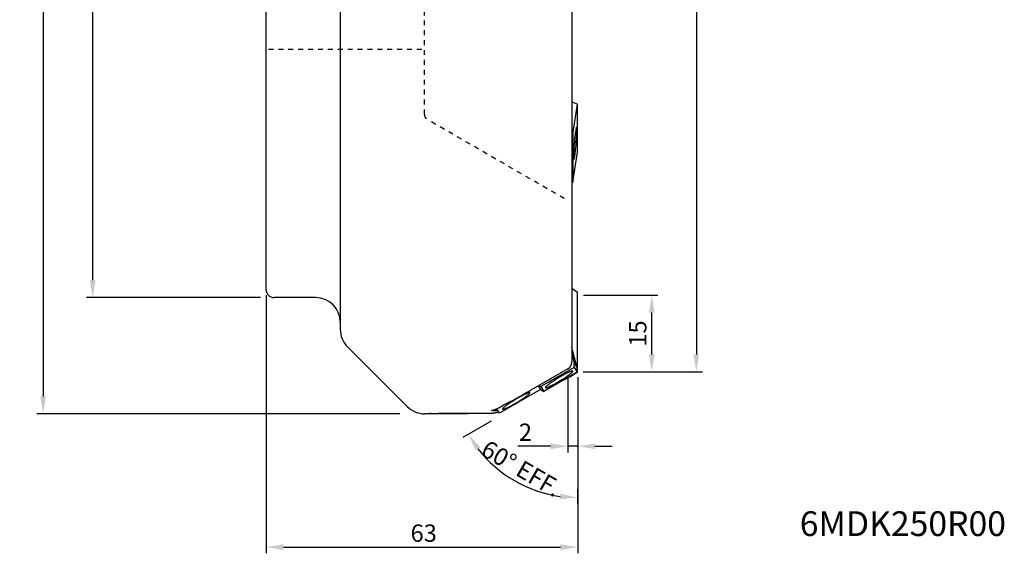
# Model space of a CAD drawing. Extents: x -50 to 149, y -162 to 142.
# Drawn here: x -50 to 149, y -162 to -54 of the extents above; entities that cross this region are included whole.
import ezdxf

# ---------------------------------------------------------------- set-up
doc = ezdxf.new("R2010")
doc.units = 0
doc.header["$LTSCALE"] = 10
doc.header["$MEASUREMENT"] = 0
doc.header["$PDSIZE"] = 0.3125
doc.linetypes.add('HIDDEN', pattern=[0.2, 0.1, -0.1])
doc.layers.get('DEFPOINTS').update_dxf_attribs({"linetype": 'CONTINUOUS'})
for name, color, linetype in [('1', 4, 'CONTINUOUS'), ('2', 7, 'CONTINUOUS'), ('6', 5, 'CONTINUOUS'), ('SK2', 7, 'CONTINUOUS'), ('SK3', 1, 'HIDDEN')]:
    doc.layers.add(name, color=color, linetype=linetype)
doc.styles.get("Standard").update_dxf_attribs({"font": 'isocp.shx', "width": 0.8})
doc.dimstyles.new('ISO-25', dxfattribs={"dimtxt": 3.5, "dimasz": 3.5, "dimexe": 1.25, "dimexo": 0.625, "dimtad": 1, "dimdsep": 46, "dimtxsty": 'STANDARD', "dimcen": 2.5, "dimclrd": 256, "dimclre": 256, "dimclrt": 256, "dimadec": 0, "dimazin": 0, "dimtfac": 1, "dimtmove": 0, "dimatfit": 3, "dimfxl": 1, "dimarcsym": 0})

# ---------------------------------------------------------------- blocks, each defined once
blk = doc.blocks.new('*D5')
at = {"layer": '2', "lineweight": -2}
for p, q in [((64.12, 125), (88.24, 125)), ((86.99, 121.5), (86.99, -121.5)), ((64.12, -125), (88.24, -125))]:
    blk.add_line(p, q, dxfattribs=at)
at = {"layer": '2'}
for points in [[(86.4, 121.5), (87.57, 121.5), (86.99, 125)], [(86.4, -121.5), (87.57, -121.5), (86.99, -125)]]:
    blk.add_solid(points, dxfattribs=at)
at = {"layer": 'DEFPOINTS', "color": 0}
for p in [(63.5, 125), (63.5, -125), (86.99, -125)]:
    blk.add_point(p, dxfattribs=at)
at = {"layer": '2', "insert": (84.61, 0.29), "char_height": 3.5, "attachment_point": 5, "rotation": 90}
blk.add_mtext('%%c250', dxfattribs=at)
blk = doc.blocks.new('*D7')
at = {"layer": '2', "lineweight": -2}
for p, q in [((0, -109.53), (0, -161.7)), ((63, -126.12), (63, -161.7)), ((3.5, -160.45), (59.5, -160.45))]:
    blk.add_line(p, q, dxfattribs=at)
at = {"layer": '2'}
for points in [[(3.5, -159.87), (3.5, -161.03), (0, -160.45)], [(59.5, -159.87), (59.5, -161.03), (63, -160.45)]]:
    blk.add_solid(points, dxfattribs=at)
at = {"layer": 'DEFPOINTS', "color": 0}
for p in [(0, -108.9), (63, -125.5), (63, -160.45)]:
    blk.add_point(p, dxfattribs=at)
at = {"layer": '2', "insert": (31.87, -158.08), "char_height": 3.5, "attachment_point": 5}
blk.add_mtext('63', dxfattribs=at)
blk = doc.blocks.new('*D8')
at = {"layer": '2', "lineweight": -2}
for p, q in [((45.54, -135), (39.81, -138.28)), ((62.95, -148.81), (62.95, -151.69))]:
    blk.add_line(p, q, dxfattribs=at)
blk.add_arc((62.95, -125.03), 25.41, 217.7004, 262.1021, dxfattribs=at)
at = {"layer": '2'}
for points in [[(42.36, -140.89), (43.33, -140.25), (40.9, -137.66)], [(59.5, -149.62), (59.42, -150.78), (62.95, -150.44)]]:
    blk.add_solid(points, dxfattribs=at)
at = {"layer": 'DEFPOINTS', "color": 0}
for p in [(62.52, -125.28), (62.95, -125.53), (46.08, -134.69), (46.57, -144.46), (62.95, -148.18)]:
    blk.add_point(p, dxfattribs=at)
at = {"layer": '2', "insert": (51.4, -144.96), "char_height": 3.5, "attachment_point": 5, "rotation": 329.9013}
blk.add_mtext('60° EFF.', dxfattribs=at)
blk = doc.blocks.new('*D2')
at = {"layer": 'DEFPOINTS', "color": 0}
for p in [(-0.5, 110), (-35.06, -110), (-0.5, -110)]:
    blk.add_point(p, dxfattribs=at)
at = {"layer": 'SK2', "lineweight": -2}
for p, q in [((-1.13, 110), (-36.31, 110)), ((-35.06, 106.5), (-35.06, -106.5)), ((-1.13, -110), (-36.31, -110))]:
    blk.add_line(p, q, dxfattribs=at)
at = {"layer": 'SK2'}
for points in [[(-35.65, 106.5), (-34.48, 106.5), (-35.06, 110)], [(-35.65, -106.5), (-34.48, -106.5), (-35.06, -110)]]:
    blk.add_solid(points, dxfattribs=at)
at = {"layer": 'SK2', "insert": (-37.44, 0.27), "char_height": 3.5, "attachment_point": 5, "rotation": 90}
blk.add_mtext('%%c220', dxfattribs=at)
blk = doc.blocks.new('*D1')
at = {"layer": 'DEFPOINTS', "color": 0}
for p in [(28.82, 133.5), (-45.07, -133.5), (27.65, -133.5)]:
    blk.add_point(p, dxfattribs=at)
at = {"layer": 'SK2', "lineweight": -2}
for p, q in [((28.19, 133.5), (-46.32, 133.5)), ((-45.07, 130), (-45.07, -130)), ((27.02, -133.5), (-46.32, -133.5))]:
    blk.add_line(p, q, dxfattribs=at)
at = {"layer": 'SK2'}
for points in [[(-45.65, 130), (-44.49, 130), (-45.07, 133.5)], [(-45.65, -130), (-44.49, -130), (-45.07, -133.5)]]:
    blk.add_solid(points, dxfattribs=at)
at = {"layer": 'SK2', "insert": (-47.44, -0.04), "char_height": 3.5, "attachment_point": 5, "rotation": 90}
blk.add_mtext('%%c267', dxfattribs=at)
blk = doc.blocks.new('*D6')
at = {"layer": '2', "lineweight": -2}
for p, q in [((64.19, -109.54), (79.23, -109.54)), ((77.98, -121.5), (77.98, -113.04)), ((64.19, -125), (79.23, -125))]:
    blk.add_line(p, q, dxfattribs=at)
at = {"layer": '2'}
for points in [[(77.4, -113.04), (78.57, -113.04), (77.98, -109.54)], [(77.4, -121.5), (78.57, -121.5), (77.98, -125)]]:
    blk.add_solid(points, dxfattribs=at)
at = {"layer": 'DEFPOINTS', "color": 0}
for p in [(63.56, -109.54), (77.98, -109.54), (63.56, -125)]:
    blk.add_point(p, dxfattribs=at)
at = {"layer": '2', "insert": (75.61, -117.27), "char_height": 3.5, "attachment_point": 5, "rotation": 90}
blk.add_mtext('15', dxfattribs=at)
blk = doc.blocks.new('*D9')
at = {"layer": '2', "lineweight": -2}
for p, q in [((61, -126.19), (61, -141.31)), ((63, -126.19), (63, -141.31)), ((57.5, -140.06), (50.88, -140.06)), ((63, -140.06), (61, -140.06)), ((66.5, -140.06), (70, -140.06))]:
    blk.add_line(p, q, dxfattribs=at)
at = {"layer": '2'}
for points in [[(57.5, -139.48), (57.5, -140.64), (61, -140.06)], [(66.5, -139.48), (66.5, -140.64), (63, -140.06)]]:
    blk.add_solid(points, dxfattribs=at)
at = {"layer": 'DEFPOINTS', "color": 0}
for p in [(61, -125.56), (63, -125.56), (61, -140.06)]:
    blk.add_point(p, dxfattribs=at)
at = {"layer": '2', "insert": (52.44, -137.68), "char_height": 3.5, "attachment_point": 5}
blk.add_mtext('2', dxfattribs=at)

msp = doc.modelspace()

# ---------------------------------------------------------------- linework, layer by layer
at = {"layer": '1'}
for p, q in [((15, 116.429), (15, -116.429)), ((0, -108.4), (0, -14.45)), ((61.8, -40.473), (61.8, -123.083)), ((62.029, -76.989), (62.988, -70.886)), ((62.03, -86.704), (62.989, -80.601)), ((10, -110), (1.6, -110)), ((28.536, -132.036), (16.464, -119.964)), ((61.8, -120.02), (61.827, -120.064)), ((61.8, -121.094), (62.309, -123.253)), ((62.044, -120.888), (61.827, -120.064)), ((62.889, -124.195), (62.044, -120.888)), ((62.305, -124.121), (62.309, -123.253)), ((62.309, -123.253), (62.889, -124.195)), ((62.305, -124.121), (55.565, -128.006)), ((62.912, -125.106), (56.171, -128.991)), ((62.305, -124.121), (62.912, -125.106)), ((62.912, -125.106), (62.889, -124.195)), ((60.338, -126.616, 0.005), (60.317, -126.601, 0.004)), ((55.477, -128.583), (47.174, -133.368)), ((55.03, -127.857), (55.477, -128.583)), ((55.155, -127.785), (55.565, -128.006)), ((55.469, -128.587), (56.171, -128.991)), ((55.565, -128.006), (56.171, -128.991)), ((46.811, -132.793), (46.619, -132.474)), ((46.651, -132.519), (46.622, -132.472)), ((46.651, -132.519), (47.07, -132.278)), ((47.174, -133.368), (46.651, -132.519)), ((46.983, -133.067), (46.811, -132.793)), ((35.28, -133.5), (32.071, -133.5))]:
    msp.add_line(p, q, dxfattribs=at)
for points in [[(62.988, -70.886), (61.8, -70.485)], [(62.989, -80.601), (62.988, -70.886)], [(62.776, -75.587), (62.773, -75.586), (62.771, -75.586), (62.768, -75.585), (62.766, -75.585), (62.763, -75.585), (62.761, -75.585), (62.759, -75.585), (62.757, -75.586), (62.755, -75.587), (62.753, -75.588), (62.751, -75.589), (62.75, -75.591), (62.748, -75.593), (62.747, -75.594), (62.745, -75.596), (62.744, -75.598), (62.742, -75.601), (62.741, -75.603), (62.74, -75.606), (62.739, -75.608), (62.738, -75.611), (62.737, -75.614), (62.736, -75.617), (62.735, -75.62), (62.734, -75.623), (62.733, -75.626), (62.732, -75.631), (62.731, -75.636), (62.729, -75.642), (62.727, -75.652), (62.726, -75.659), (62.725, -75.664), (62.724, -75.669), (62.723, -75.673), (62.722, -75.678), (62.721, -75.683), (62.72, -75.687), (62.719, -75.691), (62.718, -75.696), (62.717, -75.7), (62.716, -75.704), (62.715, -75.708), (62.713, -75.714), (62.712, -75.719), (62.71, -75.724), (62.709, -75.73), (62.707, -75.735), (62.706, -75.74), (62.704, -75.745), (62.703, -75.751), (62.701, -75.757), (62.699, -75.764), (62.696, -75.771), (62.694, -75.78), (62.689, -75.794), (62.682, -75.818), (62.678, -75.829), (62.676, -75.838), (62.673, -75.848), (62.67, -75.857), (62.668, -75.868), (62.665, -75.879), (62.662, -75.891), (62.659, -75.904), (62.656, -75.918), (62.653, -75.933), (62.649, -75.951), (62.645, -75.973), (62.639, -76.006), (62.624, -76.095), (62.616, -76.139), (62.608, -76.191), (62.595, -76.268), (62.57, -76.42), (62.549, -76.561), (62.521, -76.764), (62.509, -76.85)], [(62.509, -80.739), (62.547, -80.436), (62.591, -80.06), (62.638, -79.617), (62.685, -79.122), (62.728, -78.605), (62.766, -78.099), (62.795, -77.649), (62.816, -77.261), (62.832, -76.914), (62.839, -76.707), (62.842, -76.541), (62.846, -76.188), (62.847, -76.11), (62.846, -76.063), (62.845, -76.027), (62.844, -75.996), (62.843, -75.965), (62.841, -75.94), (62.839, -75.909), (62.832, -75.833), (62.83, -75.802), (62.828, -75.776), (62.827, -75.755), (62.826, -75.733), (62.826, -75.712), (62.825, -75.695), (62.825, -75.684), (62.824, -75.673), (62.823, -75.663), (62.821, -75.652), (62.819, -75.642), (62.816, -75.633), (62.812, -75.623), (62.807, -75.614), (62.8, -75.606), (62.793, -75.599), (62.785, -75.592), (62.776, -75.587), (62.776, -75.587)], [(61.8, -76.847), (62.029, -76.989)], [(62.029, -76.989), (62.03, -86.704)], [(62.509, -76.85), (62.471, -77.154), (62.427, -77.53), (62.38, -77.973), (62.333, -78.468), (62.29, -78.984), (62.252, -79.491), (62.223, -79.941), (62.202, -80.329), (62.186, -80.676), (62.179, -80.883), (62.176, -81.049), (62.171, -81.402), (62.171, -81.48), (62.172, -81.527), (62.173, -81.563), (62.174, -81.594), (62.175, -81.625), (62.177, -81.65), (62.179, -81.68), (62.186, -81.757), (62.188, -81.787), (62.19, -81.814), (62.191, -81.835), (62.192, -81.856), (62.192, -81.878), (62.193, -81.895), (62.193, -81.906), (62.194, -81.917), (62.195, -81.927), (62.197, -81.938), (62.199, -81.948), (62.202, -81.957), (62.206, -81.967), (62.211, -81.975), (62.217, -81.984), (62.225, -81.991), (62.233, -81.998), (62.242, -82.003), (62.242, -82.003)], [(62.242, -82.003), (62.245, -82.004), (62.247, -82.004), (62.25, -82.005), (62.252, -82.005), (62.255, -82.005), (62.257, -82.005), (62.259, -82.004), (62.261, -82.004), (62.263, -82.003), (62.265, -82.002), (62.267, -82), (62.268, -81.999), (62.27, -81.997), (62.271, -81.995), (62.273, -81.993), (62.274, -81.991), (62.276, -81.989), (62.277, -81.987), (62.278, -81.984), (62.279, -81.982), (62.28, -81.979), (62.281, -81.976), (62.282, -81.973), (62.283, -81.97), (62.284, -81.967), (62.285, -81.964), (62.286, -81.959), (62.287, -81.954), (62.289, -81.947), (62.291, -81.937), (62.292, -81.931), (62.293, -81.926), (62.294, -81.921), (62.295, -81.916), (62.296, -81.912), (62.297, -81.907), (62.298, -81.903), (62.299, -81.898), (62.3, -81.894), (62.301, -81.89), (62.302, -81.886), (62.303, -81.881), (62.305, -81.876), (62.306, -81.871), (62.308, -81.865), (62.309, -81.86), (62.311, -81.855), (62.312, -81.85), (62.314, -81.845), (62.315, -81.839), (62.317, -81.833), (62.319, -81.826), (62.322, -81.819), (62.324, -81.81), (62.329, -81.795), (62.336, -81.772), (62.34, -81.761), (62.342, -81.751), (62.345, -81.742), (62.347, -81.733), (62.35, -81.722), (62.353, -81.711), (62.356, -81.698), (62.359, -81.686), (62.362, -81.672), (62.365, -81.657), (62.369, -81.639), (62.373, -81.617), (62.379, -81.584), (62.394, -81.495), (62.401, -81.451), (62.41, -81.399), (62.423, -81.322), (62.448, -81.17), (62.469, -81.028), (62.497, -80.826), (62.509, -80.739)], [(62.03, -86.704), (61.8, -86.746)], [(62.988, -108.962), (61.8, -108.165)], [(62.989, -125.051), (62.988, -108.962)], [(61.014, -124.415), (61.033, -124.405), (61.051, -124.394), (61.069, -124.383), (61.086, -124.371), (61.104, -124.36), (61.123, -124.347), (61.141, -124.334), (61.16, -124.321), (61.178, -124.308), (61.196, -124.294), (61.214, -124.28), (61.232, -124.266), (61.249, -124.251), (61.266, -124.236), (61.285, -124.22), (61.303, -124.204), (61.32, -124.187), (61.338, -124.17), (61.355, -124.153), (61.372, -124.136), (61.389, -124.118), (61.405, -124.1), (61.42, -124.083), (61.435, -124.066), (61.449, -124.049), (61.464, -124.031), (61.478, -124.013), (61.492, -123.995), (61.504, -123.978), (61.517, -123.961), (61.529, -123.944), (61.541, -123.927), (61.552, -123.909), (61.564, -123.891), (61.575, -123.874), (61.586, -123.856), (61.596, -123.837), (61.606, -123.821), (61.615, -123.804), (61.625, -123.786), (61.634, -123.769), (61.642, -123.752), (61.651, -123.734), (61.659, -123.717), (61.667, -123.699), (61.675, -123.681), (61.683, -123.663), (61.69, -123.645), (61.697, -123.627), (61.704, -123.609), (61.71, -123.592), (61.716, -123.576), (61.722, -123.559), (61.728, -123.542), (61.733, -123.525), (61.738, -123.508), (61.743, -123.491), (61.748, -123.473), (61.753, -123.456), (61.757, -123.439), (61.761, -123.422), (61.765, -123.404), (61.769, -123.387), (61.772, -123.369), (61.776, -123.352), (61.779, -123.334), (61.782, -123.317), (61.784, -123.299), (61.787, -123.281), (61.789, -123.264), (61.791, -123.246), (61.793, -123.228), (61.795, -123.211), (61.796, -123.193), (61.797, -123.175), (61.798, -123.157), (61.799, -123.139), (61.799, -123.122), (61.8, -123.104), (61.8, -123.086), (61.8, -123.083)], [(61.014, -124.415), (50.027, -130.731)], [(56.474, -128.216), (56.483, -128.225), (56.494, -128.232), (56.507, -128.236), (56.52, -128.239), (56.534, -128.241), (56.547, -128.241), (56.56, -128.241), (56.573, -128.24), (56.586, -128.239), (56.599, -128.237), (56.611, -128.234), (56.624, -128.232), (56.643, -128.227), (56.68, -128.217), (56.718, -128.207), (56.755, -128.196), (56.786, -128.186), (56.817, -128.176), (56.847, -128.166), (56.884, -128.153), (56.921, -128.139), (56.963, -128.123), (57.017, -128.101), (57.089, -128.071), (57.184, -128.03), (57.284, -127.985), (57.396, -127.934), (57.519, -127.875), (57.664, -127.804), (57.849, -127.711), (58.056, -127.604), (58.291, -127.479), (58.557, -127.332), (58.851, -127.166), (59.164, -126.984), (59.487, -126.792), (59.807, -126.596), (60.109, -126.406), (60.386, -126.227), (60.634, -126.062), (60.848, -125.916), (61.034, -125.786), (61.192, -125.672), (61.322, -125.576), (61.43, -125.494), (61.522, -125.422), (61.597, -125.361), (61.662, -125.307), (61.716, -125.261), (61.765, -125.218), (61.803, -125.183), (61.836, -125.152), (61.863, -125.124), (61.886, -125.101), (61.908, -125.077), (61.926, -125.058), (61.939, -125.043), (61.951, -125.028), (61.963, -125.013), (61.97, -125.002), (61.977, -124.991), (61.984, -124.98), (61.991, -124.969), (61.991, -124.969)], [(62.002, -124.896), (61.993, -124.887), (61.982, -124.88), (61.969, -124.876), (61.956, -124.873), (61.943, -124.871), (61.929, -124.87), (61.916, -124.87), (61.903, -124.871), (61.89, -124.873), (61.877, -124.875), (61.865, -124.877), (61.852, -124.88), (61.833, -124.885), (61.796, -124.895), (61.758, -124.905), (61.721, -124.916), (61.69, -124.926), (61.659, -124.936), (61.629, -124.946), (61.592, -124.959), (61.556, -124.973), (61.513, -124.989), (61.459, -125.011), (61.388, -125.041), (61.292, -125.082), (61.192, -125.126), (61.08, -125.178), (60.957, -125.236), (60.812, -125.307), (60.627, -125.401), (60.42, -125.508), (60.186, -125.633), (59.919, -125.78), (59.626, -125.945), (59.312, -126.127), (58.989, -126.32), (58.669, -126.516), (58.368, -126.706), (58.09, -126.885), (57.842, -127.05), (57.628, -127.196), (57.442, -127.326), (57.285, -127.439), (57.154, -127.536), (57.046, -127.618), (56.954, -127.69), (56.879, -127.751), (56.814, -127.805), (56.76, -127.851), (56.711, -127.894), (56.673, -127.929), (56.64, -127.96), (56.613, -127.987), (56.59, -128.011), (56.568, -128.034), (56.55, -128.054), (56.538, -128.068), (56.525, -128.083), (56.513, -128.099), (56.506, -128.109), (56.499, -128.12), (56.492, -128.131), (56.485, -128.142), (56.485, -128.142)], [(61.409, -125.999), (62.55, -125.314)], [(61.991, -124.969), (61.991, -124.968), (61.992, -124.967), (61.993, -124.965), (61.993, -124.964), (61.994, -124.963), (61.995, -124.961), (61.996, -124.959), (61.997, -124.958), (61.998, -124.956), (61.999, -124.953), (62, -124.951), (62.001, -124.95), (62.001, -124.948), (62.002, -124.947), (62.002, -124.945), (62.003, -124.944), (62.003, -124.943), (62.004, -124.942), (62.004, -124.94), (62.005, -124.939), (62.005, -124.938), (62.005, -124.937), (62.006, -124.936), (62.006, -124.935), (62.006, -124.935), (62.006, -124.934), (62.007, -124.933), (62.007, -124.932), (62.007, -124.931), (62.007, -124.93), (62.007, -124.93), (62.008, -124.929), (62.008, -124.928), (62.008, -124.927), (62.008, -124.927), (62.008, -124.926), (62.008, -124.925), (62.008, -124.924), (62.008, -124.924), (62.009, -124.923), (62.009, -124.922), (62.009, -124.922), (62.009, -124.921), (62.009, -124.92), (62.009, -124.92), (62.009, -124.919), (62.009, -124.919), (62.009, -124.918), (62.009, -124.917), (62.009, -124.917), (62.009, -124.916), (62.009, -124.916), (62.009, -124.915), (62.009, -124.915), (62.009, -124.914), (62.009, -124.913), (62.009, -124.913), (62.009, -124.912), (62.009, -124.912), (62.009, -124.911), (62.008, -124.911), (62.008, -124.91), (62.008, -124.91), (62.008, -124.909), (62.008, -124.909), (62.008, -124.908), (62.008, -124.908), (62.008, -124.907), (62.008, -124.907), (62.008, -124.906), (62.007, -124.906), (62.007, -124.905), (62.007, -124.905), (62.007, -124.905), (62.007, -124.904), (62.007, -124.904), (62.007, -124.903), (62.006, -124.903), (62.006, -124.902), (62.006, -124.902), (62.006, -124.902), (62.006, -124.901), (62.005, -124.901), (62.005, -124.9), (62.005, -124.9), (62.005, -124.9), (62.005, -124.899), (62.004, -124.899), (62.004, -124.898), (62.004, -124.898), (62.004, -124.898), (62.003, -124.897), (62.003, -124.897), (62.003, -124.896), (62.003, -124.896), (62.002, -124.896)], [(62.55, -125.314), (62.911, -125.097)], [(62.911, -125.097), (62.989, -125.051)], [(61.409, -125.999), (60.338, -126.616)], [(47.82, -132.558), (47.829, -132.568), (47.84, -132.575), (47.852, -132.579), (47.865, -132.581), (47.878, -132.582), (47.891, -132.582), (47.904, -132.582), (47.917, -132.581), (47.93, -132.58), (47.942, -132.578), (47.955, -132.576), (47.974, -132.572), (47.993, -132.568), (48.012, -132.564), (48.031, -132.559), (48.056, -132.552), (48.081, -132.545), (48.112, -132.535), (48.143, -132.525), (48.18, -132.513), (48.222, -132.498), (48.271, -132.48), (48.325, -132.458), (48.385, -132.434), (48.457, -132.404), (48.54, -132.368), (48.635, -132.326), (48.747, -132.274), (48.875, -132.213), (49.027, -132.139), (49.206, -132.048), (49.413, -131.941), (49.653, -131.812), (49.92, -131.665), (50.213, -131.5), (50.527, -131.317), (50.849, -131.125), (51.17, -130.928), (51.471, -130.738), (51.748, -130.558), (51.997, -130.393), (52.211, -130.247), (52.396, -130.117), (52.549, -130.007), (52.679, -129.91), (52.787, -129.828), (52.879, -129.756), (52.954, -129.695), (53.014, -129.645), (53.068, -129.599), (53.112, -129.56), (53.15, -129.525), (53.183, -129.494), (53.21, -129.466), (53.233, -129.443), (53.251, -129.424), (53.268, -129.405), (53.281, -129.39), (53.293, -129.375), (53.305, -129.36), (53.317, -129.344), (53.324, -129.334), (53.331, -129.323), (53.337, -129.311)], [(53.349, -129.238), (53.341, -129.228), (53.33, -129.221), (53.317, -129.217), (53.305, -129.215), (53.292, -129.214), (53.279, -129.214), (53.266, -129.214), (53.253, -129.215), (53.24, -129.216), (53.227, -129.218), (53.214, -129.22), (53.195, -129.224), (53.176, -129.228), (53.157, -129.232), (53.138, -129.237), (53.113, -129.244), (53.088, -129.251), (53.057, -129.261), (53.027, -129.271), (52.99, -129.283), (52.947, -129.298), (52.899, -129.317), (52.844, -129.338), (52.784, -129.362), (52.712, -129.392), (52.629, -129.428), (52.535, -129.47), (52.423, -129.522), (52.294, -129.583), (52.143, -129.657), (51.964, -129.748), (51.757, -129.855), (51.517, -129.984), (51.25, -130.131), (50.957, -130.296), (50.643, -130.479), (50.32, -130.671), (50, -130.868), (49.698, -131.058), (49.421, -131.238), (49.173, -131.403), (48.959, -131.549), (48.773, -131.679), (48.621, -131.789), (48.491, -131.886), (48.383, -131.968), (48.291, -132.04), (48.215, -132.101), (48.156, -132.151), (48.102, -132.198), (48.058, -132.236), (48.02, -132.271), (47.987, -132.302), (47.959, -132.33), (47.936, -132.353), (47.919, -132.372), (47.901, -132.391), (47.889, -132.406), (47.876, -132.421), (47.864, -132.436), (47.853, -132.452), (47.845, -132.462), (47.839, -132.473), (47.832, -132.485), (47.832, -132.485)], [(53.337, -129.311), (53.339, -129.309), (53.34, -129.306), (53.341, -129.304), (53.342, -129.302), (53.343, -129.3), (53.344, -129.298), (53.345, -129.296), (53.346, -129.294), (53.346, -129.293), (53.347, -129.291), (53.348, -129.289), (53.348, -129.288), (53.349, -129.286), (53.35, -129.285), (53.35, -129.283), (53.35, -129.282), (53.351, -129.281), (53.351, -129.28), (53.351, -129.278), (53.352, -129.277), (53.352, -129.276), (53.352, -129.275), (53.353, -129.274), (53.353, -129.273), (53.353, -129.272), (53.353, -129.271), (53.353, -129.27), (53.354, -129.269), (53.354, -129.268), (53.354, -129.268), (53.354, -129.267), (53.354, -129.266), (53.354, -129.265), (53.354, -129.264), (53.354, -129.263), (53.354, -129.263), (53.355, -129.262), (53.355, -129.261), (53.355, -129.261), (53.355, -129.26), (53.355, -129.259), (53.355, -129.259), (53.355, -129.258), (53.355, -129.257), (53.355, -129.257), (53.355, -129.256), (53.355, -129.255), (53.355, -129.255), (53.355, -129.254), (53.354, -129.254), (53.354, -129.253), (53.354, -129.253), (53.354, -129.252), (53.354, -129.252), (53.354, -129.251), (53.354, -129.25), (53.354, -129.25), (53.354, -129.249), (53.354, -129.249), (53.354, -129.248), (53.354, -129.248), (53.353, -129.247), (53.353, -129.247), (53.353, -129.246), (53.353, -129.246), (53.353, -129.245), (53.353, -129.245), (53.352, -129.244), (53.352, -129.244), (53.352, -129.243), (53.352, -129.243), (53.352, -129.242), (53.351, -129.242), (53.351, -129.241), (53.351, -129.241), (53.351, -129.24), (53.351, -129.24), (53.35, -129.239), (53.35, -129.239), (53.35, -129.238), (53.349, -129.238), (53.349, -129.238)], [(56.485, -128.142), (56.485, -128.144), (56.484, -128.145), (56.483, -128.146), (56.483, -128.148), (56.482, -128.149), (56.481, -128.151), (56.48, -128.152), (56.479, -128.154), (56.478, -128.156), (56.477, -128.158), (56.476, -128.16), (56.476, -128.162), (56.475, -128.164), (56.474, -128.165), (56.474, -128.166), (56.473, -128.168), (56.473, -128.169), (56.472, -128.17), (56.472, -128.171), (56.472, -128.172), (56.471, -128.173), (56.471, -128.174), (56.471, -128.175), (56.47, -128.176), (56.47, -128.177), (56.47, -128.178), (56.47, -128.179), (56.469, -128.18), (56.469, -128.181), (56.469, -128.181), (56.469, -128.182), (56.469, -128.183), (56.468, -128.184), (56.468, -128.184), (56.468, -128.185), (56.468, -128.186), (56.468, -128.187), (56.468, -128.187), (56.468, -128.188), (56.468, -128.189), (56.468, -128.189), (56.467, -128.19), (56.467, -128.191), (56.467, -128.191), (56.467, -128.192), (56.467, -128.192), (56.467, -128.193), (56.467, -128.194), (56.467, -128.194), (56.467, -128.195), (56.467, -128.195), (56.467, -128.196), (56.467, -128.197), (56.467, -128.197), (56.467, -128.198), (56.467, -128.198), (56.467, -128.199), (56.467, -128.199), (56.468, -128.2), (56.468, -128.2), (56.468, -128.201), (56.468, -128.201), (56.468, -128.202), (56.468, -128.202), (56.468, -128.203), (56.468, -128.203), (56.468, -128.204), (56.468, -128.204), (56.468, -128.205), (56.469, -128.205), (56.469, -128.206), (56.469, -128.206), (56.469, -128.207), (56.469, -128.207), (56.469, -128.208), (56.469, -128.208), (56.47, -128.208), (56.47, -128.209), (56.47, -128.209), (56.47, -128.21), (56.47, -128.21), (56.471, -128.21), (56.471, -128.211), (56.471, -128.211), (56.471, -128.212), (56.471, -128.212), (56.472, -128.213), (56.472, -128.213), (56.472, -128.213), (56.472, -128.214), (56.472, -128.214), (56.473, -128.214), (56.473, -128.215), (56.473, -128.215), (56.473, -128.216), (56.474, -128.216)], [(47.692, -131.943), (47.949, -131.788), (48.206, -131.637), (48.451, -131.498), (48.679, -131.371), (48.885, -131.26), (49.07, -131.163), (49.229, -131.081), (49.364, -131.014), (49.478, -130.959), (49.575, -130.914), (49.657, -130.877), (49.725, -130.847), (49.78, -130.823), (49.829, -130.803), (49.871, -130.786), (49.905, -130.773), (49.937, -130.761), (49.964, -130.751), (49.987, -130.744), (50.007, -130.737), (50.024, -130.731), (50.027, -130.731)], [(45.146, -133.408), (45.199, -133.408), (45.252, -133.407), (45.304, -133.406), (45.357, -133.405), (45.409, -133.402), (45.462, -133.399), (45.514, -133.396), (45.567, -133.392), (45.619, -133.388), (45.672, -133.383), (45.724, -133.377), (45.776, -133.371), (45.828, -133.364), (45.881, -133.357), (45.933, -133.349), (45.986, -133.341), (46.04, -133.331), (46.094, -133.322), (46.147, -133.311), (46.201, -133.3), (46.254, -133.289), (46.307, -133.277), (46.36, -133.264), (46.413, -133.251), (46.466, -133.237), (46.518, -133.222), (46.571, -133.207), (46.623, -133.192), (46.675, -133.176), (46.727, -133.159), (46.78, -133.141), (46.833, -133.123), (46.887, -133.104), (46.939, -133.084), (46.983, -133.067)], [(45.659, -132.88), (45.659, -132.88), (45.658, -132.879), (45.658, -132.879), (45.658, -132.879), (45.658, -132.878), (45.658, -132.878), (45.658, -132.877), (45.658, -132.877), (45.657, -132.877), (45.657, -132.876), (45.657, -132.876), (45.657, -132.875), (45.657, -132.875), (45.657, -132.875), (45.657, -132.874), (45.657, -132.874), (45.657, -132.874), (45.657, -132.873), (45.657, -132.873), (45.656, -132.873), (45.656, -132.872), (45.656, -132.872), (45.656, -132.872), (45.656, -132.871), (45.656, -132.871), (45.656, -132.871), (45.656, -132.87), (45.656, -132.87), (45.656, -132.869), (45.656, -132.869), (45.656, -132.869), (45.656, -132.868), (45.656, -132.868), (45.656, -132.868), (45.656, -132.867), (45.656, -132.867), (45.656, -132.867), (45.656, -132.866), (45.656, -132.866), (45.656, -132.865), (45.656, -132.865), (45.656, -132.865), (45.656, -132.864), (45.656, -132.864), (45.656, -132.864), (45.656, -132.863), (45.656, -132.863), (45.656, -132.863), (45.657, -132.862), (45.657, -132.862), (45.657, -132.862), (45.657, -132.861), (45.657, -132.861), (45.657, -132.861), (45.657, -132.86), (45.657, -132.86), (45.657, -132.86), (45.657, -132.859), (45.657, -132.859), (45.658, -132.859), (45.658, -132.858), (45.658, -132.858), (45.658, -132.858), (45.658, -132.857), (45.658, -132.857), (45.658, -132.857), (45.659, -132.856), (45.659, -132.856), (45.659, -132.856), (45.659, -132.855), (45.659, -132.855), (45.66, -132.854), (45.66, -132.854), (45.66, -132.854), (45.66, -132.853), (45.66, -132.853), (45.661, -132.853), (45.661, -132.852), (45.661, -132.852), (45.661, -132.851), (45.662, -132.851), (45.662, -132.851), (45.662, -132.85), (45.663, -132.85), (45.663, -132.849), (45.664, -132.849), (45.664, -132.848), (45.664, -132.848), (45.665, -132.847), (45.665, -132.847), (45.666, -132.846), (45.666, -132.846), (45.667, -132.845), (45.668, -132.844), (45.669, -132.843), (45.67, -132.843), (45.671, -132.842), (45.672, -132.841), (45.673, -132.84), (45.674, -132.839), (45.675, -132.838), (45.676, -132.837)], [(46.811, -132.793), (46.77, -132.805), (46.73, -132.816), (46.691, -132.827), (46.652, -132.837), (46.613, -132.846), (46.575, -132.855), (46.537, -132.863), (46.5, -132.871), (46.463, -132.879), (46.428, -132.885), (46.393, -132.892), (46.358, -132.897), (46.324, -132.903), (46.291, -132.908), (46.258, -132.912), (46.226, -132.916), (46.196, -132.919), (46.167, -132.922), (46.137, -132.925), (46.109, -132.927), (46.082, -132.929), (46.056, -132.93), (46.032, -132.932), (46.008, -132.933), (45.986, -132.933), (45.965, -132.933), (45.945, -132.934), (45.926, -132.933), (45.908, -132.933), (45.891, -132.933), (45.874, -132.932), (45.859, -132.931), (45.845, -132.93), (45.832, -132.929), (45.819, -132.928), (45.807, -132.927), (45.796, -132.926), (45.785, -132.925), (45.776, -132.923), (45.767, -132.922), (45.759, -132.921), (45.752, -132.92), (45.745, -132.918), (45.739, -132.917), (45.733, -132.916), (45.727, -132.914), (45.722, -132.913), (45.717, -132.912), (45.713, -132.91), (45.708, -132.909), (45.704, -132.907), (45.7, -132.906), (45.697, -132.905), (45.694, -132.904), (45.69, -132.902), (45.687, -132.901), (45.684, -132.9), (45.68, -132.898), (45.678, -132.897), (45.676, -132.896), (45.674, -132.895), (45.672, -132.894), (45.67, -132.892), (45.668, -132.891), (45.666, -132.889), (45.664, -132.888), (45.663, -132.886), (45.661, -132.884), (45.66, -132.882), (45.659, -132.88), (45.659, -132.88)], [(45.676, -132.837), (45.679, -132.834), (45.683, -132.832), (45.686, -132.829), (45.689, -132.827), (45.693, -132.825), (45.696, -132.823), (45.7, -132.82), (45.705, -132.817), (45.709, -132.815), (45.715, -132.812), (45.721, -132.809), (45.728, -132.805), (45.736, -132.801), (45.745, -132.797), (45.754, -132.793), (45.764, -132.788), (45.776, -132.783), (45.791, -132.776), (45.81, -132.769), (45.832, -132.76), (45.859, -132.75), (45.902, -132.734), (45.975, -132.708), (46.355, -132.574), (46.462, -132.534), (46.557, -132.498), (46.622, -132.472)], [(46.622, -132.472), (46.707, -132.438), (46.788, -132.404), (46.866, -132.371), (46.942, -132.337), (47.017, -132.302), (47.091, -132.268), (47.163, -132.233), (47.233, -132.198), (47.304, -132.162), (47.372, -132.125), (47.44, -132.088), (47.508, -132.051), (47.576, -132.012), (47.642, -131.973), (47.692, -131.943)], [(47.832, -132.485), (47.831, -132.487), (47.829, -132.49), (47.828, -132.492), (47.827, -132.494), (47.826, -132.496), (47.825, -132.498), (47.824, -132.5), (47.824, -132.502), (47.823, -132.503), (47.822, -132.505), (47.822, -132.507), (47.821, -132.508), (47.82, -132.51), (47.82, -132.511), (47.819, -132.513), (47.819, -132.514), (47.819, -132.515), (47.818, -132.516), (47.818, -132.518), (47.818, -132.519), (47.817, -132.52), (47.817, -132.521), (47.817, -132.522), (47.817, -132.523), (47.816, -132.524), (47.816, -132.525), (47.816, -132.526), (47.816, -132.527), (47.816, -132.528), (47.816, -132.528), (47.815, -132.529), (47.815, -132.53), (47.815, -132.531), (47.815, -132.532), (47.815, -132.533), (47.815, -132.533), (47.815, -132.534), (47.815, -132.535), (47.815, -132.535), (47.815, -132.536), (47.815, -132.537), (47.815, -132.537), (47.815, -132.538), (47.815, -132.539), (47.815, -132.539), (47.815, -132.54), (47.815, -132.541), (47.815, -132.541), (47.815, -132.542), (47.815, -132.542), (47.815, -132.543), (47.815, -132.543), (47.815, -132.544), (47.815, -132.545), (47.815, -132.545), (47.815, -132.546), (47.815, -132.546), (47.816, -132.547), (47.816, -132.547), (47.816, -132.548), (47.816, -132.548), (47.816, -132.549), (47.816, -132.549), (47.816, -132.55), (47.816, -132.55), (47.817, -132.551), (47.817, -132.551), (47.817, -132.552), (47.817, -132.552), (47.817, -132.553), (47.818, -132.553), (47.818, -132.554), (47.818, -132.554), (47.818, -132.555), (47.818, -132.555), (47.819, -132.556), (47.819, -132.556), (47.819, -132.557), (47.819, -132.557), (47.82, -132.558), (47.82, -132.558), (47.82, -132.558)], [(33.127, -133.456), (33.137, -133.453), (33.149, -133.452), (33.16, -133.451), (33.187, -133.447), (33.197, -133.446), (33.214, -133.445), (33.236, -133.443), (33.39, -133.435), (33.588, -133.427), (33.958, -133.416), (34.762, -133.4), (36.333, -133.384), (38.637, -133.383)], [(35.28, -133.498), (33.925, -133.489), (33.537, -133.482), (33.375, -133.478), (33.319, -133.476), (33.263, -133.473), (33.246, -133.473), (33.231, -133.472), (33.202, -133.47), (33.193, -133.469), (33.187, -133.469), (33.18, -133.468), (33.174, -133.468), (33.17, -133.467), (33.166, -133.467), (33.158, -133.466), (33.155, -133.466), (33.15, -133.465), (33.146, -133.465), (33.142, -133.464), (33.137, -133.463), (33.131, -133.462), (33.127, -133.46), (33.127, -133.456), (33.127, -133.456)], [(36.534, -133.5), (35.28, -133.498)], [(45.146, -133.414), (40.694, -133.48), (36.534, -133.5)], [(45.146, -133.408), (38.637, -133.383)], [(45.406, -133.402), (45.354, -133.406), (45.303, -133.409), (45.252, -133.411), (45.201, -133.413), (45.15, -133.414), (45.146, -133.414)]]:
    msp.add_lwpolyline(points, dxfattribs=at)
for centre, radius, start, end in [((1.6, -108.4), 1.6, 180, 270), ((10, -115), 5, 0, 90), ((20, -116.429), 5, 180, 225), ((32.071, -128.5), 5, 225, 270)]:
    msp.add_arc(centre, radius, start, end, dxfattribs=at)
at = {"layer": 'SK3'}
for p, q in [((32, -72.968), (32, 72.968)), ((0.5, -59.8), (31.5, -59.8)), ((60.3, -90), (32.6, -74.007))]:
    msp.add_line(p, q, dxfattribs=at)
msp.add_arc((33.2, -72.968), 1.2, 180, 240, dxfattribs=at)

# ---------------------------------------------------------------- texts
at = {"layer": '6'}
msp.add_text('6MDK250R00', height=5, dxfattribs=at).set_placement((107.903, -158.205))

# ---------------------------------------------------------------- dimensions: what is measured, and where the dimension line sits
at = {"layer": '2'}
dim = msp.add_linear_dim(base=(86.986, -125), p1=(63.5, 125), p2=(63.5, -125), angle=270, text='%%c<>', dimstyle='ISO-25', dxfattribs=at)
dim.commit()
dim.dimension.update_dxf_attribs({"geometry": '*D5', "text_midpoint": (86.986, 0.291), "dimtype": 160})
dim = msp.add_linear_dim(base=(63, -160.451), p1=(0, -108.9), p2=(63, -125.5), dimstyle='ISO-25', dxfattribs=at)
dim.commit()
dim.dimension.update_dxf_attribs({"geometry": '*D7', "text_midpoint": (31.868, -160.451), "dimtype": 160})
dim = msp.add_linear_dim(base=(77.984, -109.541), p1=(63.562, -125), p2=(63.562, -109.541), angle=270, dimstyle='ISO-25', override={"dimdec": 0}, dxfattribs=at)
dim.commit()
dim.dimension.update_dxf_attribs({"geometry": '*D6', "text_midpoint": (75.609, -117.27)})
dim = msp.add_angular_dim_2l(base=(46.571, -144.459), line1=((62.517, -125.279), (46.084, -134.691)), line2=((62.95, -148.184), (62.95, -125.529)), text='<> EFF.', dimstyle='ISO-25', override={"dimdec": 0}, dxfattribs=at)
dim.commit()
dim.dimension.update_dxf_attribs({"geometry": '*D8', "text_midpoint": (51.398, -144.961)})
dim = msp.add_linear_dim(base=(60.999, -140.06), p1=(63, -125.562), p2=(60.999, -125.562), angle=180, dimstyle='ISO-25', dxfattribs=at)
dim.commit()
dim.dimension.update_dxf_attribs({"geometry": '*D9', "text_midpoint": (52.441, -137.685)})
at = {"layer": 'SK2'}
for base, p1, p2, picture, middle in [((-45.07, -133.5), (28.82, 133.5), (27.648, -133.5), '*D1', (-45.07, -0.039)), ((-35.064, -110), (-0.5, 110), (-0.5, -110), '*D2', (-35.064, 0.266))]:
    dim = msp.add_linear_dim(base=base, p1=p1, p2=p2, angle=270, text='%%c<>', dimstyle='ISO-25', dxfattribs=at)
    dim.commit()
    dim.dimension.update_dxf_attribs({"geometry": picture, "text_midpoint": middle, "dimtype": 160})

doc.saveas('drawing.dxf')
